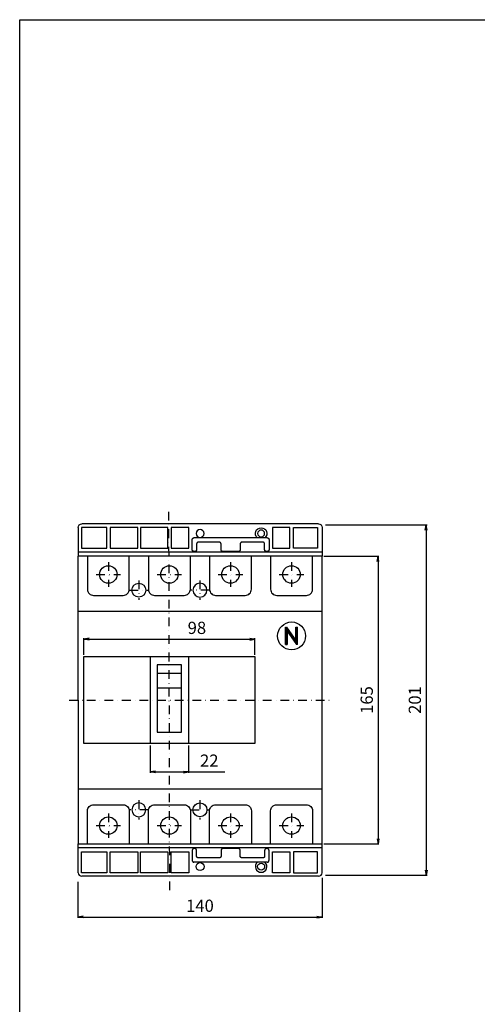
# Model space of a CAD drawing. Extents: x 0 to 630, y 0 to 891.
# Drawn here: x 0 to 262, y 326 to 891 of the extents above; entities that cross this region are included whole.
import ezdxf

# ---------------------------------------------------------------- set-up
doc = ezdxf.new("R2010")
doc.units = 0
doc.header["$LTSCALE"] = 10
doc.header["$MEASUREMENT"] = 0
doc.linetypes.add('CONTINOUS', pattern=[0])
doc.linetypes.add('DASHDOT', pattern=[1, 0.5, -0.25, 0, -0.25])
doc.layers.get('DEFPOINTS').update_dxf_attribs({"linetype": 'CONTINUOUS'})
for name, color, linetype in [('10', 4, 'CONTINOUS'), ('12', 3, 'CONTINOUS'), ('130', 4, 'CONTINUOUS'), ('16', 6, 'DASHDOT'), ('17', 2, 'DASHDOT'), ('24', 7, 'CONTINOUS'), ('30', 9, 'CONTINUOUS')]:
    doc.layers.add(name, color=color, linetype=linetype)
doc.styles.get("Standard").update_dxf_attribs({"font": 'txt.shx', "bigfont": 'bigfont.shx'})
doc.dimstyles.get("Standard").update_dxf_attribs({"dimtxt": 7, "dimasz": 3, "dimexe": 0.5, "dimexo": 1, "dimgap": 3, "dimtad": 1, "dimdec": 1, "dimzin": 12, "dimdsep": 46, "dimtxsty": 'STANDARD', "dimblk": 'OPEN', "dimcen": 0.09, "dimclrd": 256, "dimclrt": 256, "dimadec": 0, "dimazin": 0, "dimtfac": 1, "dimtdec": 1, "dimtofl": 0, "dimtmove": 0, "dimatfit": 3, "dimldrblk": 'OPEN', "dimfxl": 1, "dimtfill": 1, "dimtolj": 1, "dimtzin": 0, "dimarcsym": 0})

# ---------------------------------------------------------------- blocks, each defined once
blk = doc.blocks.new('_OPEN')
at = {"layer": '30', "color": 0, "linetype": 'Continuous'}
for p, q in [((-1, 0.166667), (0, 0)), ((-1, -0.166667), (0, 0)), ((0, 0), (-1, 0))]:
    blk.add_line(p, q, dxfattribs=at)
blk = doc.blocks.new('*D9')
at = {"layer": '30', "color": 0, "lineweight": -2, "transparency": 16777216}
for p, q in [((174.33, 583.38), (205.95, 583.38)), ((174.33, 418.38), (205.95, 418.38))]:
    blk.add_line(p, q, dxfattribs=at)
at = {"layer": '30', "lineweight": -2, "transparency": 16777216}
blk.add_line((205.45, 580.38), (205.45, 421.38), dxfattribs=at)
at = {"layer": 'DEFPOINTS', "color": 0, "transparency": 16777216}
for p in [(173.33, 583.38), (173.33, 418.38), (205.45, 418.38)]:
    blk.add_point(p, dxfattribs=at)
at = {"layer": '30', "lineweight": -2, "transparency": 16777216, "xscale": 3, "yscale": 3, "zscale": 3}
for p, rotation in [((205.45, 583.38), 90), ((205.45, 418.38), 270)]:
    blk.add_blockref('_OPEN', p, dxfattribs=dict(at, rotation=rotation))
at = {"layer": '30', "transparency": 16777216, "insert": (198.95, 500.88), "char_height": 7, "attachment_point": 5, "rotation": 90, "bg_fill": 3, "box_fill_scale": 1.25, "bg_fill_color": 9, "bg_fill_true_color": 13158600, "bg_fill_transparency": 0}
blk.add_mtext('\\A1;165', dxfattribs=at)
blk = doc.blocks.new('*D10')
at = {"layer": '30', "color": 0, "lineweight": -2, "transparency": 16777216}
for p, q in [((36.83, 526.88), (36.83, 536.26)), ((134.83, 526.88), (134.83, 536.26))]:
    blk.add_line(p, q, dxfattribs=at)
at = {"layer": '30', "lineweight": -2, "transparency": 16777216}
blk.add_line((39.83, 535.76), (131.83, 535.76), dxfattribs=at)
at = {"layer": 'DEFPOINTS', "color": 0, "transparency": 16777216}
for p in [(134.83, 535.76), (36.83, 525.88), (134.83, 525.88)]:
    blk.add_point(p, dxfattribs=at)
at = {"layer": '30', "lineweight": -2, "transparency": 16777216, "xscale": 3, "yscale": 3, "zscale": 3, "rotation": 180}
blk.add_blockref('_OPEN', (36.83, 535.76), dxfattribs=at)
at = {"layer": '30', "lineweight": -2, "transparency": 16777216, "xscale": 3, "yscale": 3, "zscale": 3}
blk.add_blockref('_OPEN', (134.83, 535.76), dxfattribs=at)
at = {"layer": '30', "transparency": 16777216, "insert": (101.58, 542.26), "char_height": 7, "attachment_point": 5, "bg_fill": 3, "box_fill_scale": 1.25, "bg_fill_color": 9, "bg_fill_true_color": 13158600, "bg_fill_transparency": 0}
blk.add_mtext('\\A1;98', dxfattribs=at)
blk = doc.blocks.new('*D11')
at = {"layer": '30', "color": 0, "lineweight": -2, "transparency": 16777216}
for p, q in [((33.33, 396.63), (33.33, 375.92)), ((173.33, 398.96), (173.33, 375.92))]:
    blk.add_line(p, q, dxfattribs=at)
at = {"layer": '30', "lineweight": -2, "transparency": 16777216}
blk.add_line((36.33, 376.42), (170.33, 376.42), dxfattribs=at)
at = {"layer": 'DEFPOINTS', "color": 0, "transparency": 16777216}
for p in [(33.33, 397.63), (173.33, 399.96), (173.33, 376.42)]:
    blk.add_point(p, dxfattribs=at)
at = {"layer": '30', "lineweight": -2, "transparency": 16777216, "xscale": 3, "yscale": 3, "zscale": 3, "rotation": 180}
blk.add_blockref('_OPEN', (33.33, 376.42), dxfattribs=at)
at = {"layer": '30', "lineweight": -2, "transparency": 16777216, "xscale": 3, "yscale": 3, "zscale": 3}
blk.add_blockref('_OPEN', (173.33, 376.42), dxfattribs=at)
at = {"layer": '30', "transparency": 16777216, "insert": (103.33, 382.92), "char_height": 7, "attachment_point": 5, "bg_fill": 3, "box_fill_scale": 1.25, "bg_fill_color": 9, "bg_fill_true_color": 13158600, "bg_fill_transparency": 0}
blk.add_mtext('\\A1;140', dxfattribs=at)
blk = doc.blocks.new('*D15')
at = {"layer": '30', "color": 0, "lineweight": -2, "transparency": 16777216}
for p, q in [((74.83, 474.88), (74.83, 459.14)), ((96.83, 474.88), (96.83, 459.14))]:
    blk.add_line(p, q, dxfattribs=at)
at = {"layer": '30', "lineweight": -2, "transparency": 16777216}
for p, q in [((77.83, 459.64), (93.83, 459.64)), ((96.83, 459.64), (117.5, 459.64))]:
    blk.add_line(p, q, dxfattribs=at)
at = {"layer": 'DEFPOINTS', "color": 0, "transparency": 16777216}
for p in [(74.83, 475.88), (96.83, 475.88), (96.83, 459.64)]:
    blk.add_point(p, dxfattribs=at)
at = {"layer": '30', "lineweight": -2, "transparency": 16777216, "xscale": 3, "yscale": 3, "zscale": 3, "rotation": 180}
blk.add_blockref('_OPEN', (74.83, 459.64), dxfattribs=at)
at = {"layer": '30', "lineweight": -2, "transparency": 16777216, "xscale": 3, "yscale": 3, "zscale": 3}
blk.add_blockref('_OPEN', (96.83, 459.64), dxfattribs=at)
at = {"layer": '30', "transparency": 16777216, "insert": (108.67, 466.14), "char_height": 7, "attachment_point": 5, "bg_fill": 3, "box_fill_scale": 1.25, "bg_fill_color": 9, "bg_fill_true_color": 13158600, "bg_fill_transparency": 0}
blk.add_mtext('\\A1;22', dxfattribs=at)
blk = doc.blocks.new('A$C3F0A4506')
at = {"layer": '10'}
for points in [[(1.91, 11.91), (1.82, 12), (16.33, 12), (16.33, 0), (16.24, 0.09)], [(1.91, 0.09), (1.82, 0), (1.82, 12)], [(108.34, 6), (108.4, 6.01), (108.45, 6.02), (108.5, 6.02), (108.55, 6.03), (108.61, 6.05), (108.66, 6.06), (108.71, 6.08), (108.76, 6.1), (108.8, 6.12), (108.85, 6.15), (108.89, 6.18), (108.94, 6.21), (108.98, 6.24), (109.02, 6.28), (109.06, 6.32), (109.09, 6.36), (109.13, 6.4), (109.16, 6.44), (109.19, 6.49), (109.21, 6.54), (109.24, 6.58), (109.25, 6.63), (109.27, 6.68), (109.28, 6.74), (109.3, 6.79), (109.3, 6.84), (109.31, 6.89), (109.32, 6.95), (109.33, 7), (109.33, 12.8), (109.32, 12.84), (109.32, 12.88), (109.32, 12.91), (109.31, 12.95), (109.31, 12.99), (109.3, 13.03), (109.29, 13.06), (109.28, 13.1), (109.27, 13.14), (109.25, 13.17), (109.24, 13.21), (109.22, 13.24), (109.2, 13.28), (109.18, 13.31), (109.16, 13.34), (109.14, 13.38), (109.12, 13.41), (109.1, 13.44), (109.07, 13.47), (109.05, 13.49), (109.02, 13.52), (108.99, 13.55), (108.96, 13.57), (108.93, 13.6), (108.9, 13.62), (108.87, 13.64), (108.84, 13.66), (108.8, 13.68), (108.77, 13.7), (108.73, 13.71), (108.7, 13.73), (108.66, 13.74), (108.63, 13.75), (108.59, 13.77), (108.55, 13.77), (108.52, 13.78), (108.48, 13.79), (108.44, 13.79), (108.4, 13.8), (108.36, 13.8), (108.33, 13.8), (107.82, 13.8), (107.79, 13.8), (107.75, 13.8), (107.71, 13.79), (107.67, 13.79), (107.63, 13.78), (107.6, 13.77), (107.56, 13.77), (107.52, 13.75), (107.49, 13.74), (107.45, 13.73), (107.42, 13.71), (107.38, 13.7), (107.35, 13.68), (107.31, 13.66), (107.28, 13.64), (107.25, 13.62), (107.22, 13.6), (107.19, 13.57), (107.16, 13.55), (107.13, 13.52), (107.1, 13.49), (107.08, 13.47), (107.05, 13.44), (107.03, 13.41), (107.01, 13.38), (106.99, 13.34), (106.97, 13.31), (106.95, 13.28), (106.93, 13.24), (106.91, 13.21), (106.9, 13.17), (106.88, 13.14), (106.87, 13.1), (106.86, 13.06), (106.85, 13.03), (106.84, 12.99), (106.84, 12.95), (106.83, 12.91), (106.83, 12.88), (106.83, 12.84), (106.82, 12.8), (106.82, 9.5), (106.82, 9.46), (106.82, 9.42), (106.82, 9.39), (106.81, 9.35), (106.81, 9.31), (106.8, 9.27), (106.79, 9.24), (106.78, 9.2), (106.77, 9.16), (106.75, 9.13), (106.74, 9.09), (106.72, 9.06), (106.7, 9.02), (106.68, 8.99), (106.66, 8.96), (106.64, 8.93), (106.62, 8.89), (106.6, 8.86), (106.57, 8.84), (106.55, 8.81), (106.52, 8.78), (106.49, 8.75), (106.46, 8.73), (106.43, 8.7), (106.4, 8.68), (106.37, 8.66), (106.34, 8.64), (106.3, 8.62), (106.27, 8.6), (106.23, 8.59), (106.2, 8.57), (106.16, 8.56), (106.13, 8.55), (106.09, 8.54), (106.05, 8.53), (106.02, 8.52), (105.98, 8.51), (105.94, 8.51), (105.9, 8.51), (105.86, 8.5), (105.83, 8.5), (93.82, 8.5), (93.79, 8.5), (93.75, 8.51), (93.71, 8.51), (93.67, 8.51), (93.63, 8.52), (93.6, 8.53), (93.56, 8.54), (93.52, 8.55), (93.49, 8.56), (93.45, 8.57), (93.42, 8.59), (93.38, 8.6), (93.35, 8.62), (93.31, 8.64), (93.28, 8.66), (93.25, 8.68), (93.22, 8.7), (93.19, 8.73), (93.16, 8.75), (93.13, 8.78), (93.1, 8.81), (93.08, 8.84), (93.05, 8.86), (93.03, 8.89), (93.01, 8.93), (92.99, 8.96), (92.97, 8.99), (92.95, 9.02), (92.93, 9.06), (92.91, 9.09), (92.9, 9.13), (92.88, 9.16), (92.87, 9.2), (92.86, 9.24), (92.85, 9.27), (92.84, 9.31), (92.84, 9.35), (92.83, 9.39), (92.83, 9.42), (92.83, 9.46), (92.83, 9.5), (92.83, 12.8), (92.82, 12.84), (92.82, 12.88), (92.82, 12.91), (92.81, 12.95), (92.81, 12.99), (92.8, 13.03), (92.79, 13.06), (92.78, 13.1), (92.77, 13.14), (92.75, 13.17), (92.74, 13.21), (92.72, 13.24), (92.7, 13.28), (92.68, 13.31), (92.66, 13.34), (92.64, 13.38), (92.62, 13.41), (92.6, 13.44), (92.57, 13.47), (92.55, 13.49), (92.52, 13.52), (92.49, 13.55), (92.46, 13.57), (92.43, 13.6), (92.4, 13.62), (92.37, 13.64), (92.34, 13.66), (92.3, 13.68), (92.27, 13.7), (92.23, 13.71), (92.2, 13.73), (92.16, 13.74), (92.13, 13.75), (92.09, 13.77), (92.05, 13.77), (92.02, 13.78), (91.98, 13.79), (91.94, 13.79), (91.9, 13.8), (91.86, 13.8), (91.83, 13.8), (82.82, 13.8), (82.79, 13.8), (82.75, 13.8), (82.71, 13.79), (82.67, 13.79), (82.63, 13.78), (82.6, 13.77), (82.56, 13.77), (82.52, 13.75), (82.49, 13.74), (82.45, 13.73), (82.42, 13.71), (82.38, 13.7), (82.35, 13.68), (82.31, 13.66), (82.28, 13.64), (82.25, 13.62), (82.22, 13.6), (82.19, 13.57), (82.16, 13.55), (82.13, 13.52), (82.1, 13.49), (82.08, 13.47), (82.05, 13.44), (82.03, 13.41), (82.01, 13.38), (81.99, 13.34), (81.97, 13.31), (81.95, 13.28), (81.93, 13.24), (81.91, 13.21), (81.9, 13.17), (81.88, 13.14), (81.87, 13.1), (81.86, 13.06), (81.85, 13.03), (81.84, 12.99), (81.84, 12.95), (81.83, 12.91), (81.83, 12.88), (81.83, 12.84), (81.83, 12.8), (81.83, 9.5), (81.82, 9.46), (81.82, 9.42), (81.82, 9.39), (81.81, 9.35), (81.81, 9.31), (81.8, 9.27), (81.79, 9.24), (81.78, 9.2), (81.77, 9.16), (81.75, 9.13), (81.74, 9.09), (81.72, 9.06), (81.7, 9.02), (81.68, 8.99), (81.66, 8.96), (81.64, 8.93), (81.62, 8.89), (81.6, 8.86), (81.57, 8.84), (81.55, 8.81), (81.52, 8.78), (81.49, 8.75), (81.46, 8.73), (81.43, 8.7), (81.4, 8.68), (81.37, 8.66), (81.34, 8.64), (81.3, 8.62), (81.27, 8.6), (81.23, 8.59), (81.2, 8.57), (81.16, 8.56), (81.13, 8.55), (81.09, 8.54), (81.05, 8.53), (81.02, 8.52), (80.98, 8.51), (80.94, 8.51), (80.9, 8.51), (80.86, 8.5), (80.83, 8.5), (68.82, 8.5), (68.79, 8.5), (68.75, 8.51), (68.71, 8.51), (68.67, 8.51), (68.63, 8.52), (68.6, 8.53), (68.56, 8.54), (68.52, 8.55), (68.49, 8.56), (68.45, 8.57), (68.42, 8.59), (68.38, 8.6), (68.35, 8.62), (68.31, 8.64), (68.28, 8.66), (68.25, 8.68), (68.22, 8.7), (68.19, 8.73), (68.16, 8.75), (68.13, 8.78), (68.1, 8.81), (68.08, 8.84), (68.05, 8.86), (68.03, 8.89), (68.01, 8.93), (67.99, 8.96), (67.97, 8.99), (67.95, 9.02), (67.93, 9.06), (67.91, 9.09), (67.9, 9.13), (67.88, 9.16), (67.87, 9.2), (67.86, 9.24), (67.85, 9.27), (67.84, 9.31), (67.84, 9.35), (67.83, 9.39), (67.83, 9.42), (67.83, 9.46), (67.82, 9.5), (67.82, 12.8), (67.82, 12.84), (67.82, 12.88), (67.82, 12.91), (67.81, 12.95), (67.81, 12.99), (67.8, 13.03), (67.79, 13.06), (67.78, 13.1), (67.77, 13.14), (67.75, 13.17), (67.74, 13.21), (67.72, 13.24), (67.7, 13.28), (67.68, 13.31), (67.66, 13.34), (67.64, 13.38), (67.62, 13.41), (67.6, 13.44), (67.57, 13.47), (67.55, 13.49), (67.52, 13.52), (67.49, 13.55), (67.46, 13.57), (67.43, 13.6), (67.4, 13.62), (67.37, 13.64), (67.34, 13.66), (67.3, 13.68), (67.27, 13.7), (67.23, 13.71), (67.2, 13.73), (67.16, 13.74), (67.13, 13.75), (67.09, 13.77), (67.05, 13.77), (67.02, 13.78), (66.98, 13.79), (66.94, 13.79), (66.9, 13.8), (66.86, 13.8), (66.83, 13.8), (66.32, 13.8), (66.29, 13.8), (66.25, 13.8), (66.21, 13.79), (66.17, 13.79), (66.13, 13.78), (66.1, 13.77), (66.06, 13.77), (66.02, 13.75), (65.99, 13.74), (65.95, 13.73), (65.92, 13.71), (65.88, 13.7), (65.85, 13.68), (65.81, 13.66), (65.78, 13.64), (65.75, 13.62), (65.72, 13.6), (65.69, 13.57), (65.66, 13.55), (65.63, 13.52), (65.6, 13.49), (65.58, 13.47), (65.55, 13.44), (65.53, 13.41), (65.51, 13.38), (65.49, 13.34), (65.47, 13.31), (65.45, 13.28), (65.43, 13.24), (65.41, 13.21), (65.4, 13.17), (65.38, 13.14), (65.37, 13.1), (65.36, 13.06), (65.35, 13.03), (65.34, 12.99), (65.34, 12.95), (65.33, 12.91), (65.33, 12.88), (65.33, 12.84), (65.33, 12.8), (65.33, 7), (65.33, 6.95), (65.34, 6.89), (65.35, 6.84), (65.35, 6.79), (65.37, 6.74), (65.38, 6.68), (65.4, 6.63), (65.41, 6.58), (65.44, 6.54), (65.46, 6.49), (65.49, 6.44), (65.52, 6.4), (65.56, 6.36), (65.59, 6.32), (65.63, 6.28), (65.67, 6.24), (65.71, 6.21), (65.76, 6.18), (65.8, 6.15), (65.85, 6.12), (65.89, 6.1), (65.94, 6.08), (65.99, 6.06), (66.04, 6.05), (66.1, 6.03), (66.15, 6.02), (66.2, 6.02), (66.25, 6.01), (66.31, 6)], [(66.32, 6), (66.31, 6)], [(108.34, 6), (108.33, 6), (106.48, 6), (66.32, 6)], [(106.82, 6), (106.48, 6)], [(16.33, 0), (1.82, 0)], [(137.74, -2), (2, -2)]]:
    blk.add_lwpolyline(points, dxfattribs=at)
for points in [[(18.32, 0), (18.32, 12), (34.08, 12), (34.08, 0)], [(35.57, 0), (35.57, 12), (51.32, 12), (51.32, 0)], [(63.32, 12), (63.32, 0), (53.33, 0), (53.33, 12)], [(121.32, 12), (121.32, 0), (111.33, 0), (111.33, 12)], [(137.14, 12), (123.33, 12), (123.33, 0), (137.14, 0)]]:
    blk.add_lwpolyline(points, close=True, dxfattribs=at)
for centre, radius in [((69.82, 3.5), 2.25), ((104.82, 3.5), 2)]:
    blk.add_circle(centre, radius, dxfattribs=at)
blk.add_arc((104.82, 3.5), 3.28, 130.2388, 49.7612, dxfattribs=at)
for centre, major_axis, start_param, end_param in [((2, 0), (1.41, 1.41), 2.356347, 3.926839), ((137.74, 0), (1.41, -1.41), 5.497939, 7.068431)]:
    blk.add_ellipse(centre, major_axis=major_axis, ratio=0.999695, start_param=start_param, end_param=end_param, dxfattribs=at)
blk = doc.blocks.new('*D45')
at = {"layer": '30', "color": 0, "lineweight": -2, "transparency": 16777216}
for p, q in [((175.38, 601.38), (233.51, 601.38)), ((175.38, 400.38), (233.51, 400.38))]:
    blk.add_line(p, q, dxfattribs=at)
at = {"layer": '30', "lineweight": -2, "transparency": 16777216}
blk.add_line((233.01, 598.38), (233.01, 403.38), dxfattribs=at)
at = {"layer": 'DEFPOINTS', "color": 0, "transparency": 16777216}
for p in [(174.38, 601.38), (174.38, 400.38), (233.01, 400.38)]:
    blk.add_point(p, dxfattribs=at)
at = {"layer": '30', "lineweight": -2, "transparency": 16777216, "xscale": 3, "yscale": 3, "zscale": 3}
for p, rotation in [((233.01, 601.38), 90), ((233.01, 400.38), 270)]:
    blk.add_blockref('_OPEN', p, dxfattribs=dict(at, rotation=rotation))
at = {"layer": '30', "transparency": 16777216, "insert": (223.01, 500.88), "char_height": 7, "attachment_point": 2, "rotation": 90, "bg_fill": 3, "box_fill_scale": 1.25, "bg_fill_color": 9, "bg_fill_true_color": 13158600, "bg_fill_transparency": 0}
blk.add_mtext('\\A1;201', dxfattribs=at)

msp = doc.modelspace()

# ---------------------------------------------------------------- linework, layer by layer
at = {"layer": '10'}
for p, q in [((33.59, 599.88), (33.57, 583.38)), ((152.33, 542.63), (152.94, 542.63)), ((152.33, 532.63), (152.33, 542.63)), ((152.33, 542.53), (152.43, 542.63)), ((152.33, 542.17), (152.79, 542.63)), ((152.33, 541.82), (153.02, 542.51)), ((152.33, 541.47), (153.17, 542.3)), ((152.33, 541.11), (153.31, 542.09)), ((152.94, 542.63), (158.33, 534.93)), ((158.33, 534.93), (158.33, 542.63)), ((158.33, 542.63), (159.33, 542.63)), ((158.33, 542.52), (158.44, 542.63)), ((158.33, 542.16), (158.8, 542.63)), ((158.33, 541.81), (159.15, 542.63)), ((158.33, 541.46), (159.33, 542.46)), ((158.33, 541.1), (159.33, 542.1)), ((159.33, 532.63), (159.33, 542.63)), ((152.33, 540.76), (153.46, 541.89)), ((152.33, 540.41), (153.61, 541.68)), ((152.33, 540.05), (153.75, 541.47)), ((152.33, 539.7), (153.9, 541.26)), ((152.33, 539.34), (154.04, 541.06)), ((152.33, 538.99), (153.33, 539.99)), ((152.33, 538.64), (153.33, 539.64)), ((152.33, 538.28), (153.33, 539.28)), ((152.33, 537.93), (153.33, 538.93)), ((152.33, 537.58), (153.33, 538.58)), ((152.33, 537.22), (153.33, 538.22)), ((152.33, 536.87), (153.33, 537.87)), ((152.33, 536.52), (153.33, 537.52)), ((152.33, 536.16), (153.33, 537.16)), ((152.33, 535.81), (153.33, 536.81)), ((152.33, 535.46), (153.33, 536.46)), ((153.33, 540.33), (153.33, 532.63)), ((153.33, 540.33), (158.72, 532.63)), ((153.47, 540.13), (154.19, 540.85)), ((153.62, 539.92), (154.33, 540.64)), ((153.76, 539.71), (154.48, 540.43)), ((153.91, 539.51), (154.63, 540.22)), ((154.05, 539.3), (154.77, 540.02)), ((154.2, 539.09), (154.92, 539.81)), ((154.34, 538.88), (155.06, 539.6)), ((154.49, 538.67), (155.21, 539.39)), ((154.64, 538.47), (155.35, 539.18)), ((154.78, 538.26), (155.5, 538.98)), ((154.93, 538.05), (155.64, 538.77)), ((155.07, 537.84), (155.79, 538.56)), ((155.22, 537.63), (155.94, 538.35)), ((155.36, 537.43), (156.08, 538.14)), ((155.51, 537.22), (156.23, 537.94)), ((155.65, 537.01), (156.37, 537.73)), ((155.8, 536.8), (156.52, 537.52)), ((155.95, 536.59), (156.66, 537.31)), ((156.09, 536.39), (156.81, 537.1)), ((156.24, 536.18), (156.95, 536.9)), ((156.38, 535.97), (157.1, 536.69)), ((156.53, 535.76), (157.25, 536.48)), ((158.33, 540.75), (159.33, 541.75)), ((158.33, 540.39), (159.33, 541.39)), ((158.33, 540.04), (159.33, 541.04)), ((158.33, 539.69), (159.33, 540.69)), ((158.33, 539.33), (159.33, 540.33)), ((158.33, 538.98), (159.33, 539.98)), ((158.33, 538.63), (159.33, 539.63)), ((158.33, 538.27), (159.33, 539.27)), ((158.33, 537.92), (159.33, 538.92)), ((158.33, 537.57), (159.33, 538.57)), ((158.33, 537.21), (159.33, 538.21)), ((158.33, 536.86), (159.33, 537.86)), ((158.33, 536.51), (159.33, 537.51)), ((158.33, 536.15), (159.33, 537.15)), ((158.33, 535.8), (159.33, 536.8)), ((158.33, 535.45), (159.33, 536.45)), ((152.33, 535.1), (153.33, 536.1)), ((152.33, 534.75), (153.33, 535.75)), ((152.33, 534.39), (153.33, 535.39)), ((152.33, 534.04), (153.33, 535.04)), ((152.33, 533.69), (153.33, 534.69)), ((152.33, 533.33), (153.33, 534.33)), ((152.33, 532.98), (153.33, 533.98)), ((152.33, 532.63), (153.33, 533.63)), ((152.33, 532.63), (153.33, 532.63)), ((152.69, 532.63), (153.33, 533.27)), ((153.04, 532.63), (153.33, 532.92)), ((156.67, 535.55), (157.39, 536.27)), ((156.82, 535.35), (157.54, 536.06)), ((156.96, 535.14), (157.68, 535.86)), ((157.11, 534.93), (157.83, 535.65)), ((157.26, 534.72), (157.97, 535.44)), ((157.4, 534.51), (158.12, 535.23)), ((157.55, 534.31), (158.26, 535.02)), ((157.69, 534.1), (159.33, 535.74)), ((157.84, 533.89), (159.33, 535.38)), ((157.98, 533.68), (159.33, 535.03)), ((158.13, 533.47), (159.33, 534.68)), ((158.27, 533.27), (159.33, 534.32)), ((158.33, 535.09), (159.33, 536.09)), ((158.42, 533.06), (159.33, 533.97)), ((158.57, 532.85), (159.33, 533.62)), ((158.7, 532.63), (159.33, 533.26)), ((159.33, 532.63), (158.72, 532.63)), ((159.05, 532.63), (159.33, 532.91))]:
    msp.add_line(p, q, dxfattribs=at)
msp.add_circle((155.83, 537.63), 8, dxfattribs=at)
at = {"layer": '12', "linetype": 'DASHDOT'}
for p, q in [((68.33, 569.38), (68.33, 558.38)), ((103.33, 569.38), (103.33, 558.38)), ((62.83, 563.88), (73.83, 563.88)), ((108.83, 563.88), (97.83, 563.88)), ((68.33, 443.38), (68.33, 432.38)), ((103.33, 443.38), (103.33, 432.38)), ((73.83, 437.88), (62.83, 437.88)), ((97.83, 437.88), (108.83, 437.88))]:
    msp.add_line(p, q, dxfattribs=at)
at = {"layer": '12'}
for centre in [(68.33, 563.88), (103.33, 437.88)]:
    msp.add_circle(centre, 4, dxfattribs=at)
at = {"layer": '12', "extrusion": (0, 0, -1)}
for centre in [(-103.33, 563.88), (-68.33, 437.88)]:
    msp.add_circle(centre, 4, dxfattribs=at)
at = {"layer": '130'}
for p, q in [((33.33, 551.88), (173.33, 551.88)), ((74.83, 525.88), (74.83, 475.88)), ((96.83, 525.88), (96.83, 475.88)), ((92.83, 516.12), (78.83, 516.12)), ((92.83, 507.72), (78.83, 507.72)), ((33.33, 449.88), (173.33, 449.88))]:
    msp.add_line(p, q, dxfattribs=at)
for points in [[(173.33, 418.38), (173.33, 583.38), (33.33, 583.38), (33.57, 418.38)], [(36.83, 475.88), (36.83, 525.88), (134.83, 525.88), (134.83, 475.88)], [(78.83, 521.03), (78.83, 482.38), (92.83, 482.38), (92.83, 521.03)]]:
    msp.add_lwpolyline(points, close=True, dxfattribs=at)
for points in [[(38.83, 583.38), (38.83, 564.38, 0.414214), (42.33, 560.88), (59.33, 560.88, 0.414214), (62.83, 564.38), (62.83, 583.38)], [(73.83, 583.38), (73.83, 564.38, 0.414214), (77.33, 560.88), (94.33, 560.88, 0.414214), (97.83, 564.38), (97.83, 583.38)], [(108.83, 583.38), (108.83, 564.38, 0.414214), (112.33, 560.88), (129.33, 560.88, 0.414214), (132.83, 564.38), (132.83, 583.38)], [(143.83, 583.38), (143.83, 564.38, 0.414214), (147.33, 560.88), (164.33, 560.88, 0.414214), (167.83, 564.38), (167.83, 583.38)], [(38.83, 418.38), (38.83, 437.38, -0.414214), (42.33, 440.88), (59.33, 440.88, -0.414214), (62.83, 437.38), (62.83, 418.38)], [(73.83, 418.38), (73.83, 437.38, -0.414214), (77.33, 440.88), (94.33, 440.88, -0.414214), (97.83, 437.38), (97.83, 418.38)], [(108.83, 418.38), (108.83, 437.38, -0.414214), (112.33, 440.88), (129.33, 440.88, -0.414214), (132.83, 437.38), (132.83, 418.38)], [(143.83, 418.38), (143.83, 437.38, -0.414214), (147.33, 440.88), (164.33, 440.88, -0.414214), (167.83, 437.38), (167.83, 418.38)]]:
    msp.add_lwpolyline(points, format="xyb", dxfattribs=at)
at = {"layer": '16'}
msp.add_line((28.33, 500.88), (178.33, 500.88), dxfattribs=at)
at = {"layer": '17'}
for p, q in [((50.83, 579.88), (50.83, 565.88)), ((120.83, 579.88), (120.83, 565.88)), ((155.83, 579.88), (155.83, 565.88)), ((43.83, 572.88), (57.83, 572.88)), ((78.83, 572.88), (92.83, 572.88)), ((113.83, 572.88), (127.83, 572.88)), ((148.83, 572.88), (162.83, 572.88)), ((50.83, 435.88), (50.83, 421.88)), ((120.83, 435.88), (120.83, 421.88)), ((155.83, 435.88), (155.83, 421.88)), ((43.83, 428.88), (57.83, 428.88)), ((78.83, 428.88), (92.83, 428.88)), ((113.83, 428.88), (127.83, 428.88)), ((148.83, 428.88), (162.83, 428.88))]:
    msp.add_line(p, q, dxfattribs=at)
at = {"layer": '24'}
for centre in [(50.83, 572.88), (85.83, 572.88), (120.83, 572.88), (155.83, 572.88), (50.83, 428.88), (85.83, 428.88), (120.83, 428.88), (155.83, 428.88)]:
    msp.add_circle(centre, 5, dxfattribs=at)

# ---------------------------------------------------------------- dimensions: what is measured, and where the dimension line sits
at = {"layer": '30'}
dim = msp.add_linear_dim(base=(173.33, 376.42), p1=(33.33, 397.63), p2=(173.33, 399.96), dimstyle='STANDARD', dxfattribs=at)
dim.commit()
dim.dimension.update_dxf_attribs({"geometry": '*D11', "text_midpoint": (103.33, 382.92)})

# ---------------------------------------------------------------- next in the draw order: linework, layer by layer
at = {"layer": '10'}
msp.add_line((33.59, 401.88), (33.57, 418.38), dxfattribs=at)

# ---------------------------------------------------------------- next in the draw order: dimensions: what is measured, and where the dimension line sits
at = {"layer": '30'}
dim = msp.add_linear_dim(base=(205.45, 418.38), p1=(173.33, 583.38), p2=(173.33, 418.38), angle=90, dimstyle='STANDARD', dxfattribs=at)
dim.commit()
dim.dimension.update_dxf_attribs({"geometry": '*D9', "text_midpoint": (205.45, 500.88), "dimtype": 160})
for base, p1, p2, picture, middle in [((134.83, 535.76), (36.83, 525.88), (134.83, 525.88), '*D10', (101.58, 535.76)), ((96.83, 459.64), (74.83, 475.88), (96.83, 475.88), '*D15', (108.67, 459.64))]:
    dim = msp.add_linear_dim(base=base, p1=p1, p2=p2, dimstyle='STANDARD', dxfattribs=at)
    dim.commit()
    dim.dimension.update_dxf_attribs({"geometry": picture, "text_midpoint": middle, "dimtype": 160})

# ---------------------------------------------------------------- next in the draw order: linework, layer by layer
at = {"layer": '10'}
for p, q in [((173.33, 599.88), (173.33, 583.38)), ((173.33, 585.58), (33.57, 585.58)), ((173.33, 401.88), (173.33, 418.38)), ((173.33, 416.18), (33.57, 416.18))]:
    msp.add_line(p, q, dxfattribs=at)
at = {"layer": '130', "linetype": 'Continuous'}
msp.add_lwpolyline([(0, 891), (630, 891), (630, 0), (0, 0)], close=True, dxfattribs=at)
at = {"layer": '16'}
msp.add_line((85.34, 608.87), (85.83, 390.85), dxfattribs=at)

# ---------------------------------------------------------------- next in the draw order: block references
at = {"layer": '10', "xscale": -1, "rotation": 180}
msp.add_blockref('A$C3F0A4506', (33.59, 599.88), dxfattribs=at)
at = {"layer": '10'}
msp.add_blockref('A$C3F0A4506', (33.59, 401.88), dxfattribs=at)

# ---------------------------------------------------------------- next in the draw order: dimensions: what is measured, and where the dimension line sits
at = {"layer": '30'}
dim = msp.add_linear_dim(base=(233.01, 400.38), p1=(174.38, 601.38), p2=(174.38, 400.38), angle=90, dimstyle='STANDARD', dxfattribs=at)
dim.commit()
dim.dimension.update_dxf_attribs({"geometry": '*D45', "text_midpoint": (233.01, 500.88), "dimtype": 160})

doc.saveas('drawing.dxf')
